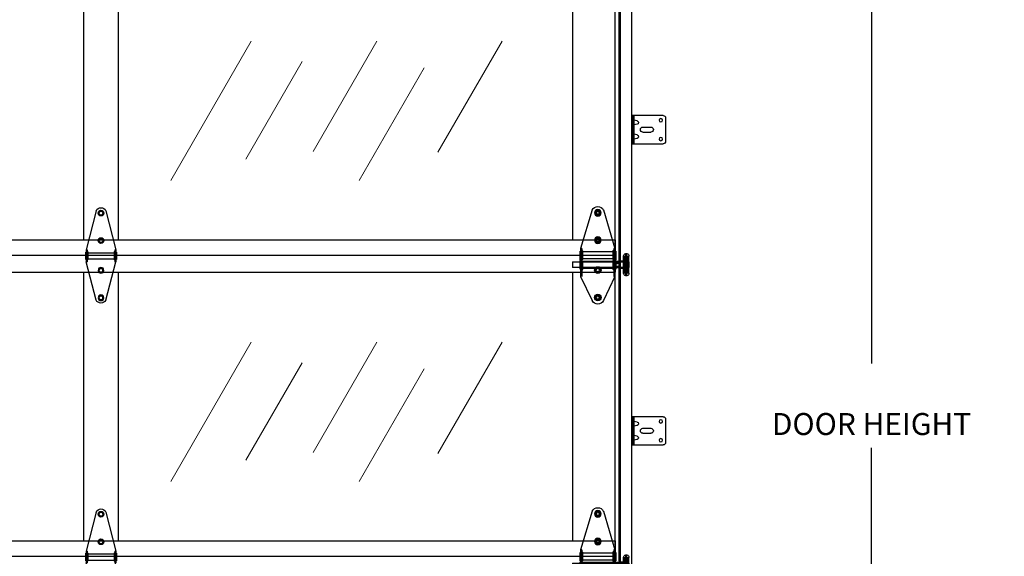
# Model space of a CAD drawing. Extents: x -434 to 877, y 282 to 1158.
# Drawn here: x 250 to 328, y 1050 to 1092 of the extents above; entities that cross this region are included whole.
import ezdxf

# ---------------------------------------------------------------- set-up
doc = ezdxf.new("R2010")
doc.units = 0
doc.header["$LTSCALE"] = 5
doc.header["$MEASUREMENT"] = 0
doc.header["$PDMODE"] = 2
doc.layers.get('0').update_dxf_attribs({"linetype": 'CONTINUOUS'})
doc.layers.get('Defpoints').update_dxf_attribs({"linetype": 'CONTINUOUS'})
for name, color, linetype in [('44', 7, 'CONTINUOUS'), ('6', 7, 'CONTINUOUS'), ('BDR', 7, 'CONTINUOUS'), ('BOT-RAIL', 131, 'CONTINUOUS'), ('CENTER-SITLE', 132, 'CONTINUOUS'), ('END-STILE', 190, 'CONTINUOUS'), ('JAMB BRACKETS', 7, 'CONTINUOUS'), ('TEXT', 7, 'CONTINUOUS'), ('TOP-RAIL', 41, 'CONTINUOUS')]:
    doc.layers.add(name, color=color, linetype=linetype)
for name, color, linetype, lineweight in [('PROFILE', 7, 'CONTINUOUS', 9), ('RIBBS', 7, 'CONTINUOUS', 0), ('SECTION JOINTS', 7, 'CONTINUOUS', 25), ('STILES', 7, 'CONTINUOUS', 25)]:
    doc.layers.add(name, color=color, linetype=linetype, lineweight=lineweight)
doc.styles.get("Standard").update_dxf_attribs({"font": 'TIMES.TTF'})
doc.dimstyles.get("Standard").update_dxf_attribs({"dimtxt": 1.75, "dimasz": 3, "dimexe": 1, "dimexo": 1, "dimgap": 1, "dimtad": 0, "dimtih": 1, "dimtoh": 1, "dimdec": 4, "dimzin": 0, "dimdsep": 46, "dimlunit": 4, "dimtxsty": 'Standard', "dimcen": 1, "dimadec": 4, "dimazin": 0, "dimtfac": 1, "dimtdec": 4, "dimtofl": 0, "dimtmove": 0, "dimatfit": 3, "dimfxl": 0, "dimfrac": 2, "dimtolj": 1, "dimtzin": 0, "dimarcsym": 0})

# ---------------------------------------------------------------- blocks, each defined once
blk = doc.blocks.new('*D40')
at = {"layer": 'Defpoints', "color": 0}
for p in [(297.451, 1121.673), (317.876, 1121.673), (298.731, 1001.673)]:
    blk.add_point(p, dxfattribs=at)
at = {"layer": 'TEXT', "color": 0, "lineweight": -2}
for p, q in [((298.451, 1121.673), (318.876, 1121.673)), ((317.876, 1118.673), (317.876, 1065.026)), ((317.876, 1004.673), (317.876, 1058.32)), ((299.731, 1001.673), (318.876, 1001.673))]:
    blk.add_line(p, q, dxfattribs=at)
at = {"layer": 'TEXT', "color": 0}
for points in [[(317.376, 1118.673), (318.376, 1118.673), (317.876, 1121.673)], [(317.376, 1004.673), (318.376, 1004.673), (317.876, 1001.673)]]:
    blk.add_solid(points, dxfattribs=at)
at = {"layer": 'TEXT', "color": 0, "insert": (317.876, 1061.673), "char_height": 1.75, "attachment_point": 5}
blk.add_mtext('\\A1;\\PDOOR HEIGHT', dxfattribs=at)
blk = doc.blocks.new('58HEX')
at = {"layer": '44', "color": 2, "linetype": 'Continuous'}
blk.add_lwpolyline([(0.55, 0), (0.27, 0.47), (-0.27, 0.47), (-0.55, 0), (-0.27, -0.47), (0.27, -0.47)], close=True, dxfattribs=at)
at = {"layer": '44', "color": 2, "linetype": 'Continuous', "const_width": 0.05}
blk.add_lwpolyline([(0.32, 0, 1), (-0.32, 0, 1), (-0.32, 0, 1)], format="xyb", close=True, dxfattribs=at)
at = {"layer": '44', "color": 7, "linetype": 'Continuous'}
for radius in [0.675, 0.475]:
    blk.add_circle((0, 0), radius, dxfattribs=at)
blk = doc.blocks.new('RES-CNTR-HINGE')
at = {"layer": '44', "color": 7, "linetype": 'Continuous'}
for p, q in [((-0.393, 4.739), (-1.174, 1.626)), ((0.393, 4.739), (1.175, 1.626)), ((-1.174, 1.626), (-1.174, 0.687)), ((-1.094, 1.626), (-1.174, 1.626)), ((-1.094, 1.626), (-1.094, 0.687)), ((1.094, 1.626), (1.094, 0.687)), ((1.174, 1.626), (1.094, 1.626)), ((1.175, 1.626), (1.175, 0.687)), ((-1.228, 1.45), (-1.228, 0.863)), ((-1.228, 1.45), (-1.174, 1.396)), ((-1.174, 0.916), (-1.228, 0.863)), ((-1.041, 1.466), (-1.094, 1.519)), ((-1.041, 0.852), (-1.094, 0.798)), ((-1.041, 1.466), (-1.041, 0.852)), ((1.041, 1.396), (-1.041, 1.396)), ((1.041, 0.916), (-1.041, 0.916)), ((1.094, 1.519), (1.041, 1.466)), ((1.041, 1.466), (1.041, 0.852)), ((1.041, 0.852), (1.094, 0.798)), ((1.228, 1.45), (1.174, 1.396)), ((1.174, 0.916), (1.228, 0.863)), ((1.228, 1.45), (1.228, 0.863)), ((-0.391, -2.37), (-1.174, 0.687)), ((-1.094, 0.687), (-1.174, 0.687)), ((0.391, -2.37), (1.175, 0.687)), ((1.174, 0.687), (1.094, 0.687))]:
    blk.add_line(p, q, dxfattribs=at)
for centre, start, end in [((0, 4.563), 24.4248, 155.5752), ((0, -2.188), 205.26432, 334.73568)]:
    blk.add_arc(centre, 0.427, start, end, dxfattribs=at)
at = {"layer": '44', "color": 7, "linetype": 'Continuous', "xscale": 0.3372225665335407, "zscale": 0.8540749810468895, "rotation": 180}
for p, yscale in [((0, 4.563), -0.3372225665335407), ((0, 2.375), -0.3372225665335407), ((0, 0), 0.3372225665335407), ((0, -2.188), 0.3372225665335407)]:
    blk.add_blockref('58HEX', p, dxfattribs=dict(at, yscale=yscale))
blk = doc.blocks.new('#2-ROLL-HINGE')
at = {"color": 7, "linetype": 'Continuous'}
for p, q in [((-0.451, 2.412), (-1.365, -0.669)), ((-0.107, 2.374), (-0.215, 2.188)), ((0.107, 2.374), (-0.107, 2.374)), ((0.215, 2.188), (0.107, 2.374)), ((0.451, 2.412), (1.365, -0.669)), ((-0.215, 2.188), (-0.107, 2.001)), ((-0.124, 2.188), (-0.124, 2.188)), ((-0.107, 2.001), (0.107, 2.001)), ((0.107, 2.001), (0.215, 2.188)), ((-0.107, 0.186), (-0.215, 0)), ((-0.215, 0), (-0.107, -0.186)), ((-0.124, 0), (-0.124, 0)), ((0.107, 0.186), (-0.107, 0.186)), ((0.215, 0), (0.107, 0.186)), ((0.107, -0.186), (0.215, 0)), ((-1.365, -0.669), (-1.272, -0.669)), ((-1.365, -0.669), (-1.365, -2.883)), ((-1.272, -0.669), (-1.272, -2.883)), ((-1.272, -0.784), (-1.21, -0.846)), ((-0.107, -0.186), (0.107, -0.186)), ((1.21, -0.846), (1.272, -0.784)), ((1.272, -0.669), (1.272, -2.883)), ((1.272, -0.669), (1.365, -0.669)), ((1.365, -0.669), (1.365, -2.883)), ((-1.427, -0.873), (-1.427, -1.556)), ((-1.427, -0.873), (-1.365, -0.935)), ((-1.365, -1.494), (-1.427, -1.556)), ((-1.21, -1.533), (-1.272, -1.595)), ((-1.21, -0.846), (-1.21, -1.533)), ((-1.21, -0.935), (1.21, -0.935)), ((-1.21, -1.494), (1.21, -1.494)), ((1.21, -0.846), (1.21, -1.538)), ((1.21, -1.538), (1.272, -1.6)), ((1.427, -0.873), (1.365, -0.935)), ((1.365, -1.494), (1.427, -1.556)), ((1.427, -0.873), (1.427, -1.556)), ((1.427, -0.873), (1.427, -1.556)), ((-1.365, -1.684), (-1.427, -1.622)), ((-1.427, -1.622), (-1.427, -2.304)), ((-1.365, -2.242), (-1.427, -2.304)), ((-1.272, -1.597), (-1.21, -1.659)), ((-1.21, -2.312), (-1.272, -2.374)), ((-1.21, -1.659), (-1.21, -2.312)), ((-1.21, -1.684), (1.21, -1.684)), ((-1.21, -2.242), (1.21, -2.242)), ((-0.215, -2.375), (-0.107, -2.189)), ((-0.107, -2.189), (0.107, -2.189)), ((0.107, -2.189), (0.215, -2.375)), ((1.21, -1.669), (1.272, -1.607)), ((1.21, -1.669), (1.21, -2.312)), ((1.21, -2.312), (1.272, -2.374)), ((1.365, -1.684), (1.427, -1.622)), ((1.365, -2.242), (1.427, -2.304)), ((1.427, -1.622), (1.427, -2.304)), ((1.427, -1.622), (1.427, -2.304)), ((-1.365, -2.883), (-0.446, -4.811)), ((-1.272, -2.883), (-1.365, -2.883)), ((-0.107, -2.561), (-0.215, -2.375)), ((-0.124, -2.375), (-0.124, -2.375)), ((0.107, -2.561), (-0.107, -2.561)), ((0.215, -2.375), (0.107, -2.561)), ((1.365, -2.883), (0.446, -4.811)), ((-0.215, -4.562), (-0.107, -4.376)), ((-0.107, -4.749), (-0.215, -4.562)), ((-0.124, -4.562), (-0.124, -4.562)), ((-0.107, -4.376), (0.107, -4.376)), ((0.107, -4.376), (0.215, -4.562)), ((0.215, -4.562), (0.107, -4.749)), ((0.107, -4.749), (-0.107, -4.749))]:
    blk.add_line(p, q, dxfattribs=at)
for centre, start, end in [((0, 2.187), 26.89193, 153.10807), ((0, -4.594), 204.86464, 204.86464), ((0, -4.594), 205.94846, 334.05154)]:
    blk.add_arc(centre, 0.496, start, end, dxfattribs=at)
for centre, major_axis, start_param, end_param in [((0, 2.188), (-0.187, 0.187), 3.926991, 10.210176), ((0, 2.188), (0.132, 0.132), 5.497787, 11.780972), ((0, 2.188), (-0.088, 0.088), 3.926991, 7.068583), ((0, 2.188), (-0.088, 0.088), 0.785398, 3.926991), ((0, 0), (-0.187, 0.187), 3.926991, 10.210176), ((0, 0), (0.132, 0.132), 5.497787, 11.780972), ((0, 0), (-0.088, 0.088), 3.926991, 7.068583), ((0, 0), (-0.088, 0.088), 0.785398, 3.926991)]:
    blk.add_ellipse(centre, major_axis=major_axis, ratio=1, start_param=start_param, end_param=end_param, dxfattribs=at)
at = {"color": 7, "linetype": 'Continuous', "extrusion": (0, 0, -1)}
for centre, major_axis, start_param, end_param in [((0, -2.375), (0.187, 0.187), 0.785398, 7.068583), ((0, -2.375), (-0.132, 0.132), 2.356194490192309, 8.639379797371895), ((0, -2.375), (0.088, 0.088), 3.926991, 7.068583), ((0, -2.375), (0.088, 0.088), 0.785398, 3.926991), ((0, -4.562), (0.187, 0.187), 0.785398, 7.068583), ((0, -4.562), (-0.132, 0.132), 2.356194490192309, 8.639379797371895), ((0, -4.562), (0.088, 0.088), 3.926991, 7.068583), ((0, -4.562), (0.088, 0.088), 0.785398, 3.926991)]:
    blk.add_ellipse(centre, major_axis=major_axis, ratio=1, start_param=start_param, end_param=end_param, dxfattribs=at)
blk = doc.blocks.new('2-ROLLER')
at = {"color": 7, "linetype": 'Continuous'}
for p, q in [((-2.738, -0.456), (-2.738, 0.894)), ((-2.598, 0.894), (-2.738, 0.894)), ((-2.598, 0.894), (-2.598, -0.456)), ((-2.578, -0.436), (-2.578, 0.873)), ((-2.476, 1.104), (-2.569, 1.104)), ((-2.569, -0.666), (-2.569, 1.103)), ((-2.476, -0.666), (-2.476, 1.103)), ((-2.438, 0.873), (-2.438, -0.436)), ((-2.418, -0.456), (-2.418, 0.894)), ((-2.308, 0.894), (-2.418, 0.894)), ((-2.308, -0.456), (-2.308, 0.894)), ((-1.852, 0.437), (-2.738, 0.437)), ((-2.738, 0.437), (-2.738, 0.363)), ((-2.738, 0.431), (-2.738, 0.437)), ((-2.738, 0.437), (-2.728, 0.437)), ((-2.738, 0.431), (-2.738, 0.331)), ((-2.728, 0.431), (-2.738, 0.431)), ((-2.728, 0.372), (-2.738, 0.372)), ((-2.738, 0.324), (-2.738, 0.372)), ((-2.738, 0.363), (-2.728, 0.363)), ((-2.738, 0.332), (-2.738, 0.277)), ((-2.738, 0.332), (-2.728, 0.332)), ((-2.738, 0.331), (-2.728, 0.331)), ((-2.738, 0.16), (-2.738, 0.324)), ((-2.738, 0.324), (-2.728, 0.324)), ((-2.738, 0.277), (-2.738, 0.113)), ((-2.728, 0.277), (-2.738, 0.277)), ((-2.728, 0.16), (-2.738, 0.16)), ((-2.738, 0.105), (-2.738, 0.16)), ((-2.738, 0.113), (-2.738, 0.065)), ((-2.738, 0.113), (-2.728, 0.113)), ((-2.738, 0.007), (-2.738, 0.107)), ((-2.728, 0.107), (-2.738, 0.107)), ((-2.738, 0.105), (-2.728, 0.105)), ((-2.738, 0), (-2.738, 0.074)), ((-2.728, 0.074), (-2.738, 0.074)), ((-2.728, 0.065), (-2.738, 0.065)), ((-2.728, 0.007), (-2.738, 0.007)), ((-2.738, 0.007), (-2.738, 0)), ((-2.738, 0), (-2.728, 0)), ((-2.738, 0), (-1.912, 0)), ((-2.728, 0.375), (-2.728, 0.445)), ((-2.728, 0.437), (-2.728, 0.363)), ((-2.728, 0.437), (-2.728, 0.437)), ((-2.728, 0.431), (-2.728, 0.331)), ((-2.728, 0.431), (-2.728, 0.429)), ((-2.728, 0.336), (-2.728, 0.43)), ((-2.728, 0.372), (-2.728, 0.375)), ((-2.728, 0.336), (-2.728, 0.332)), ((-2.728, 0.16), (-2.728, 0.324)), ((-2.728, 0.32), (-2.728, 0.324)), ((-2.728, 0.164), (-2.728, 0.32)), ((-2.728, 0.277), (-2.728, 0.113)), ((-2.728, 0.277), (-2.728, 0.273)), ((-2.728, 0.273), (-2.728, 0.117)), ((-2.728, 0.16), (-2.728, 0.164)), ((-2.728, 0.117), (-2.728, 0.113)), ((-2.728, 0.007), (-2.728, 0.107)), ((-2.728, 0.102), (-2.728, 0.105)), ((-2.728, 0.102), (-2.728, 0.007)), ((-2.728, 0), (-2.728, 0.074)), ((-2.728, 0.065), (-2.728, 0.062)), ((-2.728, 0.062), (-2.728, -0.007)), ((-2.728, 0.007), (-2.728, 0.008)), ((-2.728, 0), (-2.728, 0)), ((-2.688, 0.555), (-2.688, -0.118)), ((-2.631, 0.555), (-2.688, 0.555)), ((-2.688, 0.439), (-2.688, -0.001)), ((-2.631, 0.439), (-2.688, 0.439)), ((-2.631, 0.555), (-2.631, -0.118)), ((-2.631, 0.439), (-2.631, -0.001)), ((-1.988, 0.439), (-2.578, 0.439)), ((-2.578, -0.001), (-2.578, 0.438)), ((-2.438, -0.111), (-2.438, 0.549)), ((-1.988, 0.529), (-2.418, 0.529)), ((-2.418, 0.528), (-2.418, -0.091)), ((-1.988, 0.555), (-1.988, -0.118)), ((-1.931, 0.555), (-1.988, 0.555)), ((-1.988, -0.091), (-1.988, 0.528)), ((-1.988, 0.439), (-1.988, -0.001)), ((-1.931, 0.439), (-1.988, 0.439)), ((-1.988, -0.001), (-1.988, 0.438)), ((-1.926, 0.42), (-1.936, 0.42)), ((-1.936, 0.018), (-1.926, 0.018)), ((-1.931, 0.555), (-1.931, -0.118)), ((-1.931, 0.439), (-1.931, -0.001)), ((1.762, 0.437), (-1.762, 0.437)), ((-1.703, 0), (1.762, 0)), ((1.762, 0.437), (1.762, 0.001)), ((-2.738, -0.456), (-2.598, -0.456)), ((-2.688, -0.001), (-2.631, -0.001)), ((-2.688, -0.118), (-2.631, -0.118)), ((-2.578, -0.001), (-1.988, -0.001)), ((-2.569, -0.666), (-2.476, -0.666)), ((-2.418, -0.091), (-1.988, -0.091)), ((-2.418, -0.456), (-2.308, -0.456)), ((-1.988, -0.001), (-1.931, -0.001)), ((-1.988, -0.118), (-1.931, -0.118))]:
    blk.add_line(p, q, dxfattribs=at)
at = {"color": 7, "linetype": 'Continuous', "flags": 128}
for points in [[(-2.699, 0.431), (-2.699, 0.431), (-2.701, 0.433), (-2.704, 0.435), (-2.707, 0.437), (-2.71, 0.438), (-2.713, 0.44), (-2.716, 0.441), (-2.719, 0.442), (-2.722, 0.443), (-2.725, 0.444), (-2.728, 0.445)], [(-2.728, 0.437), (-2.724, 0.437), (-2.72, 0.437), (-2.716, 0.437), (-2.713, 0.436), (-2.709, 0.435), (-2.705, 0.434), (-2.702, 0.433), (-2.7, 0.432), (-2.698, 0.43), (-2.696, 0.428), (-2.695, 0.425), (-2.694, 0.422), (-2.694, 0.419), (-2.694, 0.415), (-2.695, 0.411), (-2.697, 0.406), (-2.699, 0.402), (-2.702, 0.398), (-2.704, 0.394), (-2.708, 0.39), (-2.712, 0.386), (-2.715, 0.383), (-2.719, 0.38), (-2.722, 0.378), (-2.725, 0.377), (-2.728, 0.375)], [(-2.708, 0.422), (-2.71, 0.424), (-2.713, 0.425), (-2.716, 0.427), (-2.719, 0.428), (-2.722, 0.429), (-2.724, 0.43), (-2.727, 0.43), (-2.728, 0.43)], [(-2.728, 0.336), (-2.724, 0.338), (-2.72, 0.341), (-2.716, 0.344), (-2.713, 0.348), (-2.709, 0.353), (-2.705, 0.358), (-2.702, 0.363), (-2.7, 0.369), (-2.698, 0.374), (-2.696, 0.379), (-2.695, 0.385), (-2.694, 0.39), (-2.694, 0.395), (-2.694, 0.401), (-2.695, 0.405), (-2.697, 0.41), (-2.699, 0.413), (-2.702, 0.417), (-2.704, 0.419), (-2.708, 0.422), (-2.712, 0.424), (-2.715, 0.426), (-2.719, 0.427), (-2.722, 0.428), (-2.725, 0.429), (-2.728, 0.429)], [(-2.728, 0.32), (-2.724, 0.318), (-2.72, 0.315), (-2.716, 0.311), (-2.713, 0.307), (-2.709, 0.301), (-2.705, 0.295), (-2.702, 0.289), (-2.7, 0.282), (-2.698, 0.275), (-2.696, 0.267), (-2.695, 0.259), (-2.694, 0.251), (-2.694, 0.242), (-2.694, 0.233), (-2.695, 0.224), (-2.697, 0.215), (-2.699, 0.208), (-2.702, 0.201), (-2.704, 0.194), (-2.708, 0.187), (-2.712, 0.181), (-2.715, 0.176), (-2.719, 0.171), (-2.722, 0.169), (-2.725, 0.166), (-2.728, 0.164)], [(-2.728, 0.117), (-2.724, 0.119), (-2.72, 0.122), (-2.716, 0.126), (-2.713, 0.13), (-2.709, 0.136), (-2.705, 0.142), (-2.702, 0.149), (-2.7, 0.156), (-2.698, 0.163), (-2.696, 0.171), (-2.695, 0.178), (-2.694, 0.186), (-2.694, 0.195), (-2.694, 0.204), (-2.695, 0.213), (-2.697, 0.223), (-2.699, 0.23), (-2.702, 0.237), (-2.704, 0.244), (-2.708, 0.25), (-2.712, 0.257), (-2.715, 0.262), (-2.719, 0.266), (-2.722, 0.269), (-2.725, 0.271), (-2.728, 0.273)], [(-2.728, 0.102), (-2.724, 0.1), (-2.72, 0.097), (-2.716, 0.093), (-2.713, 0.09), (-2.709, 0.085), (-2.705, 0.079), (-2.702, 0.074), (-2.7, 0.069), (-2.698, 0.063), (-2.696, 0.058), (-2.695, 0.053), (-2.694, 0.048), (-2.694, 0.042), (-2.694, 0.037), (-2.695, 0.032), (-2.697, 0.027), (-2.699, 0.024), (-2.702, 0.021), (-2.704, 0.018), (-2.708, 0.015), (-2.712, 0.013), (-2.715, 0.012), (-2.719, 0.01), (-2.722, 0.009), (-2.725, 0.009), (-2.728, 0.008)], [(-2.728, 0), (-2.724, 0), (-2.72, 0.001), (-2.716, 0.001), (-2.713, 0.001), (-2.709, 0.002), (-2.705, 0.003), (-2.702, 0.004), (-2.7, 0.006), (-2.698, 0.008), (-2.696, 0.01), (-2.695, 0.012), (-2.694, 0.015), (-2.694, 0.019), (-2.694, 0.023), (-2.695, 0.027), (-2.697, 0.031), (-2.699, 0.035), (-2.702, 0.039), (-2.704, 0.043), (-2.708, 0.047), (-2.712, 0.051), (-2.715, 0.054), (-2.719, 0.058), (-2.722, 0.059), (-2.725, 0.061), (-2.728, 0.062)], [(-2.728, 0.007), (-2.727, 0.007), (-2.725, 0.008), (-2.722, 0.009), (-2.719, 0.01), (-2.716, 0.011), (-2.713, 0.012), (-2.71, 0.014), (-2.708, 0.015)], [(-2.728, -0.007), (-2.724, -0.007), (-2.721, -0.006), (-2.718, -0.005), (-2.715, -0.003), (-2.712, -0.002), (-2.709, -0.001), (-2.706, 0.001), (-2.703, 0.003), (-2.7, 0.005), (-2.699, 0.007)], [(-1.679, 0.42), (-1.679, 0.421), (-1.68, 0.423), (-1.681, 0.425), (-1.682, 0.426), (-1.685, 0.428), (-1.688, 0.43), (-1.692, 0.431), (-1.696, 0.433), (-1.701, 0.434), (-1.706, 0.435), (-1.712, 0.436), (-1.719, 0.436), (-1.725, 0.437), (-1.734, 0.437), (-1.743, 0.437), (-1.753, 0.437), (-1.763, 0.437), (-1.772, 0.437), (-1.782, 0.437), (-1.791, 0.437), (-1.801, 0.437), (-1.81, 0.437), (-1.82, 0.437), (-1.83, 0.437), (-1.84, 0.437), (-1.849, 0.437), (-1.858, 0.437), (-1.868, 0.437), (-1.876, 0.437), (-1.885, 0.437), (-1.893, 0.437), (-1.901, 0.436), (-1.907, 0.435), (-1.914, 0.434), (-1.919, 0.433), (-1.924, 0.431), (-1.928, 0.429), (-1.931, 0.428), (-1.934, 0.425), (-1.935, 0.424), (-1.936, 0.422), (-1.936, 0.42)], [(-1.936, 0.42), (-1.934, 0.42), (-1.932, 0.42), (-1.93, 0.421), (-1.927, 0.422), (-1.925, 0.423), (-1.924, 0.424), (-1.922, 0.425), (-1.92, 0.427)], [(-1.936, 0.018), (-1.936, 0.02), (-1.936, 0.022), (-1.934, 0.024), (-1.933, 0.026), (-1.93, 0.029), (-1.927, 0.033), (-1.923, 0.036), (-1.919, 0.039), (-1.914, 0.042), (-1.909, 0.046), (-1.903, 0.049), (-1.896, 0.053), (-1.89, 0.056), (-1.881, 0.06), (-1.872, 0.063), (-1.862, 0.066), (-1.852, 0.069), (-1.843, 0.071), (-1.834, 0.072), (-1.824, 0.073), (-1.814, 0.074), (-1.805, 0.074), (-1.795, 0.074), (-1.785, 0.073), (-1.775, 0.071), (-1.766, 0.07), (-1.757, 0.067), (-1.748, 0.065), (-1.739, 0.062), (-1.73, 0.058), (-1.722, 0.054), (-1.714, 0.05), (-1.708, 0.047), (-1.701, 0.043), (-1.696, 0.039), (-1.691, 0.035), (-1.687, 0.031), (-1.684, 0.028), (-1.681, 0.025), (-1.68, 0.023), (-1.679, 0.02), (-1.679, 0.018)], [(-1.92, 0.01), (-1.922, 0.012), (-1.924, 0.014), (-1.925, 0.015), (-1.927, 0.016), (-1.93, 0.017), (-1.932, 0.017), (-1.934, 0.018), (-1.936, 0.018)], [(-1.689, 0.42), (-1.712, 0.395), (-1.74, 0.376), (-1.773, 0.364), (-1.808, 0.36), (-1.842, 0.364), (-1.875, 0.376), (-1.904, 0.395), (-1.926, 0.42)], [(-1.926, 0.42), (-1.926, 0.415), (-1.925, 0.409), (-1.924, 0.403), (-1.922, 0.396), (-1.92, 0.389), (-1.918, 0.383), (-1.916, 0.376), (-1.913, 0.369), (-1.909, 0.362), (-1.905, 0.355), (-1.901, 0.35), (-1.897, 0.344), (-1.893, 0.338), (-1.888, 0.333), (-1.882, 0.328), (-1.877, 0.323), (-1.87, 0.318), (-1.864, 0.314), (-1.857, 0.31), (-1.85, 0.307), (-1.842, 0.304), (-1.833, 0.301), (-1.824, 0.299), (-1.815, 0.298), (-1.807, 0.298), (-1.798, 0.298), (-1.79, 0.299), (-1.782, 0.301), (-1.774, 0.303), (-1.766, 0.306), (-1.758, 0.31), (-1.751, 0.314), (-1.744, 0.318), (-1.738, 0.323), (-1.732, 0.329), (-1.726, 0.334), (-1.721, 0.34), (-1.716, 0.347), (-1.711, 0.353), (-1.708, 0.359), (-1.704, 0.367), (-1.7, 0.374), (-1.697, 0.381), (-1.695, 0.388), (-1.693, 0.394), (-1.692, 0.4), (-1.691, 0.406), (-1.69, 0.411), (-1.689, 0.415), (-1.689, 0.42)], [(-1.689, 0.018), (-1.712, 0.043), (-1.74, 0.062), (-1.773, 0.074), (-1.808, 0.078), (-1.842, 0.074), (-1.875, 0.062), (-1.904, 0.043), (-1.926, 0.018)], [(-1.926, 0.018), (-1.926, 0.013), (-1.925, 0.01), (-1.924, 0.006), (-1.922, 0.004), (-1.92, 0.002), (-1.918, 0.001), (-1.916, 0), (-1.913, 0), (-1.909, 0), (-1.905, 0.001), (-1.901, 0.001), (-1.897, 0.002), (-1.893, 0.003), (-1.888, 0.005), (-1.882, 0.006), (-1.877, 0.007), (-1.87, 0.009), (-1.864, 0.01), (-1.857, 0.011), (-1.85, 0.013), (-1.842, 0.014), (-1.833, 0.015), (-1.824, 0.015), (-1.815, 0.016), (-1.807, 0.016), (-1.798, 0.016), (-1.79, 0.015), (-1.782, 0.015), (-1.774, 0.014), (-1.766, 0.013), (-1.758, 0.012), (-1.751, 0.01), (-1.744, 0.009), (-1.738, 0.007), (-1.732, 0.006), (-1.726, 0.004), (-1.721, 0.003), (-1.716, 0.002), (-1.711, 0.001), (-1.708, 0), (-1.704, 0), (-1.7, 0), (-1.697, 0.001), (-1.695, 0.002), (-1.693, 0.003), (-1.692, 0.005), (-1.691, 0.008), (-1.69, 0.011), (-1.689, 0.014), (-1.689, 0.018)], [(-1.92, 0.427), (-1.898, 0.449), (-1.871, 0.466), (-1.84, 0.476), (-1.808, 0.479), (-1.775, 0.476), (-1.744, 0.466), (-1.717, 0.449), (-1.695, 0.427)], [(-1.92, 0.427), (-1.92, 0.429), (-1.919, 0.43), (-1.918, 0.432), (-1.917, 0.434), (-1.914, 0.436), (-1.912, 0.437), (-1.909, 0.439), (-1.904, 0.441), (-1.898, 0.442), (-1.891, 0.444), (-1.884, 0.445), (-1.877, 0.445), (-1.869, 0.446), (-1.861, 0.446), (-1.852, 0.447), (-1.845, 0.447), (-1.836, 0.447), (-1.828, 0.447), (-1.82, 0.447), (-1.812, 0.447), (-1.803, 0.447), (-1.795, 0.447), (-1.787, 0.447), (-1.779, 0.447), (-1.771, 0.447), (-1.762, 0.447), (-1.752, 0.446), (-1.744, 0.446), (-1.735, 0.445), (-1.729, 0.444), (-1.722, 0.443), (-1.716, 0.442), (-1.711, 0.441), (-1.706, 0.439), (-1.703, 0.437), (-1.7, 0.435), (-1.697, 0.433), (-1.696, 0.431), (-1.695, 0.429), (-1.695, 0.427)], [(-1.695, 0.01), (-1.695, 0.012), (-1.696, 0.013), (-1.697, 0.015), (-1.699, 0.017), (-1.701, 0.019), (-1.703, 0.021), (-1.706, 0.023), (-1.712, 0.027), (-1.717, 0.03), (-1.724, 0.034), (-1.731, 0.037), (-1.738, 0.041), (-1.746, 0.044), (-1.754, 0.047), (-1.763, 0.049), (-1.771, 0.051), (-1.779, 0.053), (-1.787, 0.054), (-1.795, 0.055), (-1.803, 0.056), (-1.812, 0.056), (-1.82, 0.055), (-1.828, 0.054), (-1.836, 0.053), (-1.844, 0.052), (-1.853, 0.049), (-1.863, 0.046), (-1.871, 0.043), (-1.88, 0.039), (-1.887, 0.036), (-1.893, 0.033), (-1.899, 0.03), (-1.904, 0.026), (-1.909, 0.023), (-1.912, 0.02), (-1.915, 0.018), (-1.918, 0.016), (-1.919, 0.014), (-1.92, 0.012), (-1.92, 0.01)], [(-1.92, 0.01), (-1.898, -0.012), (-1.871, -0.028), (-1.84, -0.038), (-1.808, -0.042), (-1.775, -0.038), (-1.744, -0.028), (-1.717, -0.012), (-1.695, 0.01)], [(-1.919, 0.432), (-1.919, 0.432), (-1.919, 0.431), (-1.919, 0.431), (-1.919, 0.431), (-1.919, 0.431), (-1.919, 0.431), (-1.919, 0.431), (-1.918, 0.431), (-1.918, 0.432), (-1.917, 0.432), (-1.916, 0.432), (-1.914, 0.433), (-1.913, 0.433), (-1.911, 0.434), (-1.909, 0.434), (-1.906, 0.435), (-1.904, 0.435), (-1.901, 0.436), (-1.898, 0.436), (-1.895, 0.436), (-1.892, 0.436), (-1.888, 0.437), (-1.885, 0.437), (-1.881, 0.437), (-1.877, 0.437), (-1.873, 0.437), (-1.868, 0.437), (-1.864, 0.437), (-1.859, 0.437), (-1.858, 0.437)], [(-1.755, 0.437), (-1.751, 0.437), (-1.746, 0.437), (-1.742, 0.437), (-1.738, 0.437), (-1.734, 0.437), (-1.73, 0.437), (-1.726, 0.437), (-1.722, 0.436), (-1.719, 0.436), (-1.716, 0.436), (-1.713, 0.435), (-1.71, 0.435), (-1.708, 0.435), (-1.705, 0.434), (-1.703, 0.434), (-1.701, 0.433), (-1.7, 0.433), (-1.699, 0.432), (-1.698, 0.432), (-1.697, 0.431), (-1.696, 0.431), (-1.696, 0.431), (-1.696, 0.431), (-1.696, 0.431), (-1.696, 0.431), (-1.696, 0.431), (-1.697, 0.432), (-1.697, 0.432)], [(-1.695, 0.427), (-1.693, 0.425), (-1.692, 0.424), (-1.69, 0.423), (-1.688, 0.422), (-1.686, 0.421), (-1.683, 0.42), (-1.681, 0.42), (-1.679, 0.42)], [(-1.679, 0.018), (-1.681, 0.018), (-1.683, 0.017), (-1.686, 0.017), (-1.688, 0.016), (-1.69, 0.015), (-1.692, 0.014), (-1.693, 0.012), (-1.695, 0.01)]]:
    blk.add_lwpolyline(points, dxfattribs=at)
at = {"color": 7, "linetype": 'Continuous'}
for centre, radius, start, end in [((-2.523, 0.894), 0.215, 102.3808, 180), ((-2.598, 0.874), 0.02, 0, 90), ((-2.523, 0.894), 0.215, 0, 77.6192), ((-2.418, 0.874), 0.02, 90, 180), ((-2.418, 0.549), 0.02, 180, 270), ((-1.808, 0.346), 0.14, 37.56451, 142.44492), ((-2.523, -0.456), 0.215, 180, 257.6192), ((-2.598, -0.436), 0.02, 270, 0), ((-2.523, -0.456), 0.215, 282.3808, 0), ((-2.418, -0.111), 0.02, 90, 180), ((-2.418, -0.436), 0.02, 180, 270)]:
    blk.add_arc(centre, radius, start, end, dxfattribs=at)
blk = doc.blocks.new('A$C4F9C5F18')
at = {"layer": '6'}
for p, q in [((0, 2.063), (0, 0.187)), ((0.187, 2.25), (2.625, 2.25)), ((2.525, 2.25), (2.525, 0)), ((2.625, 2.25), (2.625, 0)), ((2.625, 0), (0.187, 0))]:
    blk.add_line(p, q, dxfattribs=at)
for centre in [(0.375, 1.875), (0.375, 0.375)]:
    blk.add_circle(centre, 0.133, dxfattribs=at)
for centre, start, end in [((0.187, 2.063), 90, 180), ((0.187, 0.187), 180, 270)]:
    blk.add_arc(centre, 0.187, start, end, dxfattribs=at)
at = {"layer": 'JAMB BRACKETS'}
for p, q in [((2.262, 1.824), (2.525, 1.879)), ((2.262, 1.551), (2.525, 1.496)), ((2.262, 0.699), (2.525, 0.754)), ((2.262, 0.426), (2.525, 0.371))]:
    blk.add_line(p, q, dxfattribs=at)
for centre in [(2.289, 1.687), (2.289, 0.562)]:
    blk.add_arc(centre, 0.139, 101.45215, 258.54785, dxfattribs=at)
at = {"layer": 'TEXT'}
for p, q in [((1.8, 1.325), (1.17, 1.325)), ((1.8, 0.925), (1.17, 0.925))]:
    blk.add_line(p, q, dxfattribs=at)
for centre, start, end in [((1.17, 1.125), 90, 270), ((1.8, 1.125), 0, 90), ((1.8, 1.125), 270, 0)]:
    blk.add_arc(centre, 0.2, start, end, dxfattribs=at)
blk = doc.blocks.new('A$C50B42608')
at = {"color": 7}
for p, q in [((86.563, 5.957), (92.972, 17.057)), ((97.897, 8.267), (102.972, 17.057)), ((107.86, 8.203), (112.972, 17.057)), ((92.541, 7.651), (97.031, 15.427)), ((101.563, 5.957), (106.745, 14.932))]:
    blk.add_line(p, q, dxfattribs=at)
at = {"layer": 'BOT-RAIL', "color": 7}
for p, q in [((0, 1.219), (122, 1.219)), ((122, 1.219), (122, 0)), ((0, 0), (122, 0))]:
    blk.add_line(p, q, dxfattribs=at)
at = {"layer": 'CENTER-SITLE', "color": 7}
for p, q in [((79.625, 1.219), (79.625, 22.63)), ((82.375, 1.219), (82.375, 22.63))]:
    blk.add_line(p, q, dxfattribs=at)
at = {"layer": 'END-STILE', "color": 7}
for p, q in [((122, 0.875), (122, 23.005)), ((118.625, 1.219), (118.625, 22.63))]:
    blk.add_line(p, q, dxfattribs=at)
at = {"layer": 'TOP-RAIL', "color": 7}
for p, q in [((0, 24), (122, 24)), ((122, 24), (122, 22.63)), ((0, 22.63), (122, 22.63))]:
    blk.add_line(p, q, dxfattribs=at)
blk = doc.blocks.new('A$C40307440')
at = {"layer": 'PROFILE'}
for p in [(0, 72), (0, 48), (0, 24)]:
    blk.add_blockref('A$C50B42608', p, dxfattribs=at)
blk = doc.blocks.new('*D48')
at = {"layer": 'Defpoints', "color": 0}
for p in [(332.581, 1091.098), (346.983, 1091.098), (346.983, 996.01)]:
    blk.add_point(p, dxfattribs=at)
at = {"layer": 'TEXT', "color": 0, "lineweight": -2}
for p, q in [((345.983, 1091.098), (331.581, 1091.098)), ((332.581, 1088.098), (332.581, 1046.907)), ((332.581, 999.01), (332.581, 1040.201)), ((345.983, 996.01), (331.581, 996.01))]:
    blk.add_line(p, q, dxfattribs=at)
at = {"layer": 'TEXT', "color": 0}
for points in [[(332.081, 1088.098), (333.081, 1088.098), (332.581, 1091.098)], [(332.081, 999.01), (333.081, 999.01), (332.581, 996.01)]]:
    blk.add_solid(points, dxfattribs=at)
at = {"layer": 'TEXT', "color": 0, "insert": (332.581, 1043.554), "char_height": 1.75, "attachment_point": 5}
blk.add_mtext('\\A1;SECTION HEIGHTS\\P21" & 24"', dxfattribs=at)

msp = doc.modelspace()

# ---------------------------------------------------------------- linework, layer by layer
for p, q in [((297.73083, 1131.17831), (297.73083, 1001.67331)), ((298.73083, 1130.48331), (298.73083, 1001.67331)), ((297.84083, 1129.46468), (297.84083, 1001.67331))]:
    msp.add_line(p, q)
at = {"layer": 'PROFILE'}
msp.add_line((297.45083, 1121.67331), (297.45083, 1001.67331), dxfattribs=at)
at = {"layer": 'RIBBS'}
for p, q in [((297.45083, 1073.67331), (297.45083, 1097.67331)), ((297.45083, 1049.67331), (297.45083, 1073.67331))]:
    msp.add_line(p, q, dxfattribs=at)
at = {"layer": 'SECTION JOINTS'}
msp.add_line((298.73083, 1134.31381), (298.73083, 1001.67331), dxfattribs=at)

# ---------------------------------------------------------------- block references
at = {"layer": 'BDR', "xscale": -1}
msp.add_blockref('#2-ROLL-HINGE', (296.05283, 1074.86078), dxfattribs=at)
at = {"layer": 'PROFILE'}
msp.add_blockref('A$C40307440', (175.45083, 1001.67331), dxfattribs=at)
at = {"layer": 'SECTION JOINTS', "xscale": -1}
for p in [(301.45583, 1082.54831), (301.45583, 1058.54831)]:
    msp.add_blockref('A$C4F9C5F18', p, dxfattribs=at)
at = {"layer": 'STILES', "xscale": -1}
for name, p in [('RES-CNTR-HINGE', (256.43933, 1072.46081)), ('2-ROLLER', (295.80209, 1072.69347)), ('RES-CNTR-HINGE', (256.43933, 1048.46081)), ('#2-ROLL-HINGE', (296.05283, 1050.86078)), ('2-ROLLER', (295.80209, 1048.69347))]:
    msp.add_blockref(name, p, dxfattribs=at)

# ---------------------------------------------------------------- dimensions: what is measured, and where the dimension line sits
at = {"layer": 'TEXT'}
for base, p1, p2, text, picture, middle in [((317.87642, 1121.67331), (298.73083, 1001.67331), (297.45083, 1121.67331), '\\PDOOR HEIGHT', '*D40', (317.87642, 1061.67331)), ((332.58104, 1091.09843), (346.98297, 996.00966), (346.98297, 1091.09843), 'SECTION HEIGHTS\\P21" & 24"', '*D48', (332.58104, 1043.55404))]:
    dim = msp.add_linear_dim(base=base, p1=p1, p2=p2, angle=90, text=text, dimstyle='Standard', dxfattribs=at)
    dim.commit()
    dim.dimension.update_dxf_attribs({"geometry": picture, "text_midpoint": middle})

doc.saveas('drawing.dxf')
